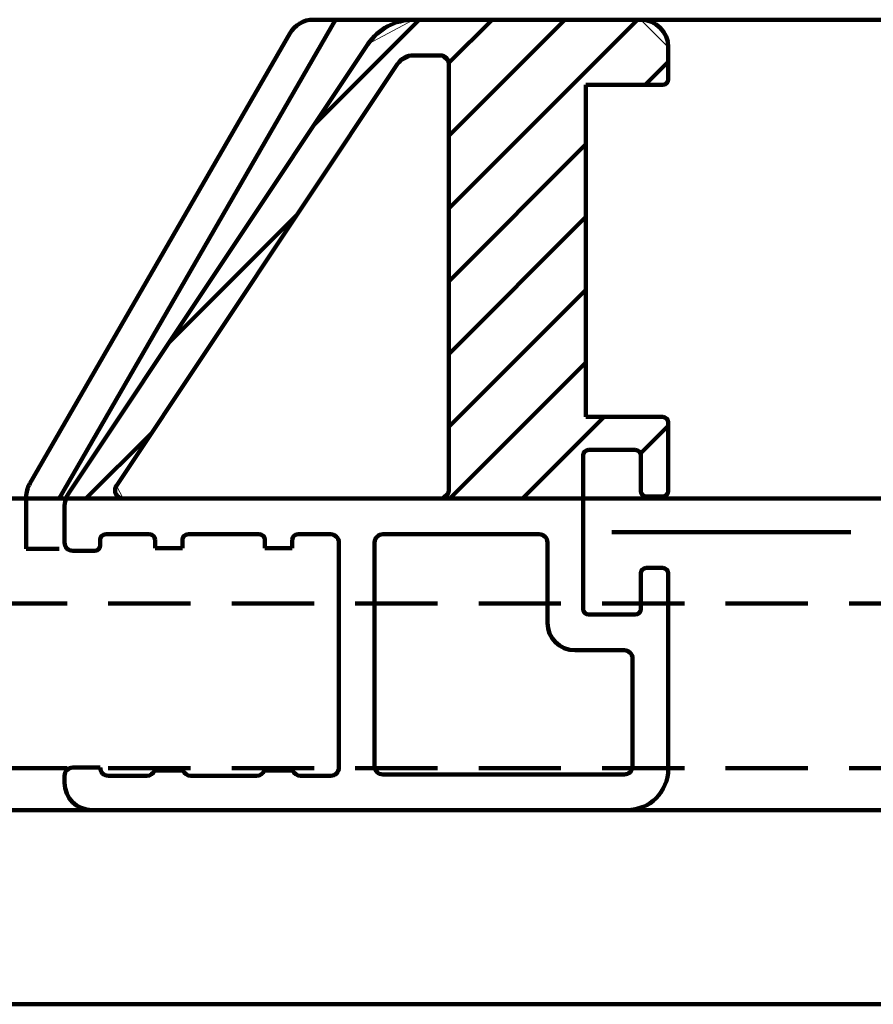
# Model space of a CAD drawing. Units: inches. Extents: x -1835 to 1938, y -1196 to 1211.
# Drawn here: x 922 to 953, y 1070 to 1105 of the extents above; entities that cross this region are included whole.
import ezdxf

# ---------------------------------------------------------------- set-up
doc = ezdxf.new("R2010")
doc.units = ezdxf.units.IN
doc.header["$MEASUREMENT"] = 0
for name, pattern in [('AI-Linetype-1', [4.501501, 3.001, -1.5005]), ('AI-Linetype-2', [4.501501, 3.001, -1.5005]), ('AI-Linetype-3', [240.080024, 150.050014, -30.010003, 30.010003, -30.010003])]:
    doc.linetypes.add(name, pattern=pattern)

# ---------------------------------------------------------------- blocks, each defined once
blk = doc.blocks.new('block 55')
at = {"color": 7, "lineweight": 211, "true_color": 0xffffff}
blk.add_lwpolyline([(1793.551, 1069.571), (905.768, 1069.571)], dxfattribs=at)
blk = doc.blocks.new('block 56')
at = {"color": 5, "linetype": 'AI-Linetype-1', "lineweight": 211, "true_color": 0x0000ff}
blk.add_lwpolyline([(1787.549, 1078.174), (909.769, 1078.174)], dxfattribs=at)
blk = doc.blocks.new('block 57')
at = {"color": 5, "linetype": 'AI-Linetype-2', "lineweight": 211, "true_color": 0x0000ff}
blk.add_lwpolyline([(1787.549, 1084.176), (909.769, 1084.176)], dxfattribs=at)
blk = doc.blocks.new('block 183')
at = {"color": 1, "linetype": 'AI-Linetype-3', "lineweight": 211, "true_color": 0xff0000}
blk.add_lwpolyline([(896.301, 1076.648), (1801.317, 1076.648)], dxfattribs=at)
blk = doc.blocks.new('block 185')
at = {"color": 7, "lineweight": 211, "true_color": 0xffffff}
blk.add_lwpolyline([(983.947, 1105.457), (932.243, 1105.457)], dxfattribs=at)
blk = doc.blocks.new('block 220')
at = {"color": 7, "lineweight": 211, "true_color": 0xffffff}
blk.add_lwpolyline([(922.973, 1088.001), (933.051, 1105.457)], dxfattribs=at)
blk = doc.blocks.new('block 221')
at = {"color": 7, "lineweight": 211, "true_color": 0xffffff}
blk.add_lwpolyline([(921.907, 1088.555), (931.377, 1104.957)], dxfattribs=at)
blk = doc.blocks.new('block 222')
at = {"color": 7, "lineweight": 211, "true_color": 0xffffff}
blk.add_open_spline([(921.907, 1088.555), (921.819, 1088.403), (921.773, 1088.231), (921.773, 1088.055)], degree=3, dxfattribs=at)
blk = doc.blocks.new('block 223')
at = {"color": 7, "lineweight": 211, "true_color": 0xffffff}
blk.add_open_spline([(932.243, 1105.457), (931.885, 1105.457), (931.555, 1105.266), (931.377, 1104.957)], degree=3, dxfattribs=at)
blk = doc.blocks.new('block 224')
at = {"lineweight": 0}
blk.add_lwpolyline([(942.175, 1103.081), (944.976, 1103.081), (945.176, 1103.281), (945.176, 1104.457), (944.176, 1105.457), (935.894, 1105.457), (934.229, 1104.566), (923.337, 1088.228), (923.224, 1088.001), (925.309, 1088.001), (925.06, 1088.468), (935.311, 1103.845), (935.894, 1104.157), (936.873, 1104.157), (937.174, 1103.857), (937.174, 1088.301), (936.873, 1088.001), (942.075, 1088.001), (942.075, 1089.576), (942.275, 1089.776), (943.976, 1089.776), (944.176, 1089.576), (944.176, 1088.276), (944.376, 1088.076), (944.976, 1088.076), (945.176, 1088.276), (945.176, 1090.777), (944.976, 1090.977), (942.175, 1090.977), (942.175, 1103.081)], dxfattribs=at)
at = {"color": 7, "lineweight": 211, "true_color": 0xffffff}
for points in [[(932.264, 1101.619), (936.102, 1105.457)], [(937.172, 1103.874), (938.755, 1105.457)], [(937.174, 1101.224), (941.407, 1105.457)], [(937.174, 1098.571), (944.06, 1105.457)], [(944.336, 1103.081), (945.176, 1103.921)], [(937.174, 1095.919), (942.175, 1100.92)], [(926.959, 1093.662), (931.648, 1098.351)], [(937.174, 1093.266), (942.175, 1098.268)], [(937.174, 1090.614), (942.175, 1095.615)], [(937.214, 1088.001), (942.175, 1092.963)], [(939.866, 1088.001), (942.842, 1090.977)], [(944.163, 1089.646), (945.176, 1090.659)], [(923.951, 1088.001), (926.343, 1090.393)]]:
    blk.add_lwpolyline(points, dxfattribs=at)
blk = doc.blocks.new('block 225')
at = {"color": 7, "lineweight": 211, "true_color": 0xffffff}
blk.add_open_spline([(945.176, 1104.457), (945.176, 1105.009), (944.728, 1105.457), (944.176, 1105.457)], degree=3, dxfattribs=at)
blk = doc.blocks.new('block 226')
at = {"color": 7, "lineweight": 211, "true_color": 0xffffff}
blk.add_lwpolyline([(924.67, 1086.701), (926.27, 1086.701)], dxfattribs=at)
blk = doc.blocks.new('block 227')
at = {"color": 7, "lineweight": 211, "true_color": 0xffffff}
blk.add_lwpolyline([(945.176, 1103.281), (945.176, 1104.457)], dxfattribs=at)
blk = doc.blocks.new('block 228')
at = {"color": 7, "lineweight": 211, "true_color": 0xffffff}
blk.add_open_spline([(924.67, 1086.701), (924.559, 1086.701), (924.47, 1086.611), (924.47, 1086.501)], degree=3, dxfattribs=at)
blk = doc.blocks.new('block 229')
at = {"color": 7, "lineweight": 211, "true_color": 0xffffff}
blk.add_open_spline([(945.176, 1085.275), (945.176, 1085.386), (945.087, 1085.475), (944.976, 1085.475)], degree=3, dxfattribs=at)
blk = doc.blocks.new('block 230')
at = {"color": 7, "lineweight": 211, "true_color": 0xffffff}
blk.add_lwpolyline([(945.176, 1078.148), (945.176, 1085.275)], dxfattribs=at)
blk = doc.blocks.new('block 231')
at = {"color": 7, "lineweight": 211, "true_color": 0xffffff}
blk.add_open_spline([(943.676, 1076.648), (944.504, 1076.648), (945.176, 1077.32), (945.176, 1078.148)], degree=3, dxfattribs=at)
blk = doc.blocks.new('block 232')
at = {"color": 7, "lineweight": 211, "true_color": 0xffffff}
blk.add_open_spline([(923.169, 1086.401), (923.169, 1086.235), (923.303, 1086.101), (923.469, 1086.101)], degree=3, dxfattribs=at)
blk = doc.blocks.new('block 233')
at = {"color": 7, "lineweight": 211, "true_color": 0xffffff}
blk.add_lwpolyline([(943.876, 1078.248), (943.876, 1082.174)], dxfattribs=at)
blk = doc.blocks.new('block 234')
at = {"color": 7, "lineweight": 211, "true_color": 0xffffff}
blk.add_open_spline([(943.876, 1082.174), (943.876, 1082.34), (943.741, 1082.474), (943.576, 1082.474)], degree=3, dxfattribs=at)
blk = doc.blocks.new('block 235')
at = {"color": 7, "lineweight": 211, "true_color": 0xffffff}
blk.add_open_spline([(944.976, 1088.076), (945.087, 1088.076), (945.176, 1088.166), (945.176, 1088.276)], degree=3, dxfattribs=at)
blk = doc.blocks.new('block 236')
at = {"color": 7, "lineweight": 211, "true_color": 0xffffff}
blk.add_lwpolyline([(944.176, 1083.975), (944.176, 1085.275)], dxfattribs=at)
blk = doc.blocks.new('block 237')
at = {"color": 7, "lineweight": 211, "true_color": 0xffffff}
blk.add_open_spline([(943.976, 1083.775), (944.086, 1083.775), (944.176, 1083.864), (944.176, 1083.975)], degree=3, dxfattribs=at)
blk = doc.blocks.new('block 238')
at = {"color": 7, "lineweight": 211, "true_color": 0xffffff}
blk.add_lwpolyline([(944.176, 1088.276), (944.176, 1089.576)], dxfattribs=at)
blk = doc.blocks.new('block 239')
at = {"color": 7, "lineweight": 211, "true_color": 0xffffff}
blk.add_open_spline([(944.176, 1089.576), (944.176, 1089.687), (944.086, 1089.776), (943.976, 1089.776)], degree=3, dxfattribs=at)
blk = doc.blocks.new('block 240')
at = {"color": 7, "lineweight": 211, "true_color": 0xffffff}
blk.add_lwpolyline([(942.075, 1083.975), (942.075, 1089.576)], dxfattribs=at)
blk = doc.blocks.new('block 241')
at = {"color": 7, "lineweight": 211, "true_color": 0xffffff}
blk.add_lwpolyline([(940.775, 1083.474), (940.775, 1086.401)], dxfattribs=at)
blk = doc.blocks.new('block 242')
at = {"color": 7, "lineweight": 211, "true_color": 0xffffff}
blk.add_open_spline([(940.775, 1086.401), (940.775, 1086.567), (940.64, 1086.701), (940.475, 1086.701)], degree=3, dxfattribs=at)
blk = doc.blocks.new('block 243')
at = {"color": 7, "lineweight": 211, "true_color": 0xffffff}
blk.add_lwpolyline([(934.473, 1078.248), (934.473, 1086.401)], dxfattribs=at)
blk = doc.blocks.new('block 244')
at = {"color": 7, "lineweight": 211, "true_color": 0xffffff}
blk.add_open_spline([(933.172, 1086.401), (933.172, 1086.567), (933.038, 1086.701), (932.872, 1086.701)], degree=3, dxfattribs=at)
blk = doc.blocks.new('block 245')
at = {"color": 7, "lineweight": 211, "true_color": 0xffffff}
blk.add_lwpolyline([(944.176, 1105.457), (935.894, 1105.457)], dxfattribs=at)
blk = doc.blocks.new('block 246')
at = {"color": 7, "lineweight": 211, "true_color": 0xffffff}
blk.add_lwpolyline([(936.873, 1104.157), (935.894, 1104.157)], dxfattribs=at)
blk = doc.blocks.new('block 247')
at = {"color": 7, "lineweight": 211, "true_color": 0xffffff}
blk.add_open_spline([(935.894, 1105.457), (935.225, 1105.457), (934.6, 1105.123), (934.229, 1104.566)], degree=3, dxfattribs=at)
blk = doc.blocks.new('block 248')
at = {"color": 7, "lineweight": 211, "true_color": 0xffffff}
blk.add_open_spline([(935.894, 1104.157), (935.659, 1104.157), (935.441, 1104.04), (935.311, 1103.845)], degree=3, dxfattribs=at)
blk = doc.blocks.new('block 249')
at = {"color": 7, "lineweight": 211, "true_color": 0xffffff}
blk.add_lwpolyline([(944.976, 1103.081), (942.175, 1103.081)], dxfattribs=at)
blk = doc.blocks.new('block 250')
at = {"color": 7, "lineweight": 211, "true_color": 0xffffff}
blk.add_lwpolyline([(944.976, 1090.977), (942.175, 1090.977)], dxfattribs=at)
blk = doc.blocks.new('block 251')
at = {"color": 7, "lineweight": 211, "true_color": 0xffffff}
blk.add_open_spline([(945.176, 1090.777), (945.176, 1090.888), (945.087, 1090.977), (944.976, 1090.977)], degree=3, dxfattribs=at)
blk = doc.blocks.new('block 252')
at = {"color": 7, "lineweight": 211, "true_color": 0xffffff}
blk.add_lwpolyline([(934.229, 1104.566), (923.337, 1088.228)], dxfattribs=at)
blk = doc.blocks.new('block 253')
at = {"color": 7, "lineweight": 211, "true_color": 0xffffff}
blk.add_lwpolyline([(935.311, 1103.845), (925.06, 1088.468)], dxfattribs=at)
blk = doc.blocks.new('block 254')
at = {"color": 7, "lineweight": 211, "true_color": 0xffffff}
blk.add_open_spline([(923.337, 1088.228), (923.228, 1088.064), (923.169, 1087.871), (923.169, 1087.674)], degree=3, dxfattribs=at)
blk = doc.blocks.new('block 255')
at = {"color": 7, "lineweight": 211, "true_color": 0xffffff}
blk.add_lwpolyline([(923.169, 1086.401), (923.169, 1087.674)], dxfattribs=at)
blk = doc.blocks.new('block 256')
at = {"color": 7, "lineweight": 211, "true_color": 0xffffff}
blk.add_lwpolyline([(923.469, 1086.101), (924.269, 1086.101)], dxfattribs=at)
blk = doc.blocks.new('block 257')
at = {"color": 7, "lineweight": 211, "true_color": 0xffffff}
blk.add_lwpolyline([(930.471, 1086.201), (931.472, 1086.201)], dxfattribs=at)
blk = doc.blocks.new('block 258')
at = {"color": 7, "lineweight": 211, "true_color": 0xffffff}
blk.add_lwpolyline([(926.47, 1086.201), (927.47, 1086.201)], dxfattribs=at)
blk = doc.blocks.new('block 259')
at = {"color": 7, "lineweight": 211, "true_color": 0xffffff}
blk.add_lwpolyline([(927.671, 1086.701), (930.271, 1086.701)], dxfattribs=at)
blk = doc.blocks.new('block 260')
at = {"color": 7, "lineweight": 211, "true_color": 0xffffff}
blk.add_open_spline([(923.469, 1078.198), (923.303, 1078.198), (923.169, 1078.064), (923.169, 1077.898)], degree=3, dxfattribs=at)
blk = doc.blocks.new('block 261')
at = {"color": 7, "lineweight": 211, "true_color": 0xffffff}
blk.add_open_spline([(927.671, 1086.701), (927.56, 1086.701), (927.47, 1086.611), (927.47, 1086.501)], degree=3, dxfattribs=at)
blk = doc.blocks.new('block 262')
at = {"color": 7, "lineweight": 211, "true_color": 0xffffff}
blk.add_lwpolyline([(924.47, 1086.301), (924.47, 1086.501)], dxfattribs=at)
blk = doc.blocks.new('block 263')
at = {"color": 7, "lineweight": 211, "true_color": 0xffffff}
blk.add_open_spline([(923.169, 1077.648), (923.169, 1077.096), (923.617, 1076.648), (924.169, 1076.648)], degree=3, dxfattribs=at)
blk = doc.blocks.new('block 264')
at = {"color": 7, "lineweight": 211, "true_color": 0xffffff}
blk.add_open_spline([(924.269, 1086.101), (924.38, 1086.101), (924.47, 1086.19), (924.47, 1086.301)], degree=3, dxfattribs=at)
blk = doc.blocks.new('block 265')
at = {"color": 7, "lineweight": 211, "true_color": 0xffffff}
blk.add_lwpolyline([(926.47, 1086.201), (926.47, 1086.501)], dxfattribs=at)
blk = doc.blocks.new('block 266')
at = {"color": 7, "lineweight": 211, "true_color": 0xffffff}
blk.add_lwpolyline([(931.672, 1086.701), (932.872, 1086.701)], dxfattribs=at)
blk = doc.blocks.new('block 267')
at = {"color": 7, "lineweight": 211, "true_color": 0xffffff}
blk.add_lwpolyline([(925.309, 1088.001), (936.873, 1088.001)], dxfattribs=at)
blk = doc.blocks.new('block 268')
at = {"color": 7, "lineweight": 211, "true_color": 0xffffff}
blk.add_open_spline([(925.06, 1088.468), (924.968, 1088.33), (925.005, 1088.144), (925.143, 1088.052), (925.192, 1088.019), (925.25, 1088.001), (925.309, 1088.001)], degree=3, knots=[0, 0, 0, 0, 1, 1, 1, 2, 2, 2, 2], dxfattribs=at)
blk = doc.blocks.new('block 269')
at = {"color": 7, "lineweight": 211, "true_color": 0xffffff}
blk.add_lwpolyline([(927.47, 1086.201), (927.47, 1086.501)], dxfattribs=at)
blk = doc.blocks.new('block 270')
at = {"color": 7, "lineweight": 211, "true_color": 0xffffff}
blk.add_lwpolyline([(930.454, 1078.098), (931.489, 1078.098)], dxfattribs=at)
blk = doc.blocks.new('block 271')
at = {"color": 7, "lineweight": 211, "true_color": 0xffffff}
blk.add_open_spline([(931.672, 1086.701), (931.561, 1086.701), (931.472, 1086.611), (931.472, 1086.501)], degree=3, dxfattribs=at)
blk = doc.blocks.new('block 272')
at = {"color": 7, "lineweight": 211, "true_color": 0xffffff}
blk.add_lwpolyline([(930.471, 1086.201), (930.471, 1086.501)], dxfattribs=at)
blk = doc.blocks.new('block 273')
at = {"color": 7, "lineweight": 211, "true_color": 0xffffff}
blk.add_lwpolyline([(931.472, 1086.201), (931.472, 1086.501)], dxfattribs=at)
blk = doc.blocks.new('block 274')
at = {"color": 7, "lineweight": 211, "true_color": 0xffffff}
blk.add_lwpolyline([(944.976, 1085.475), (944.376, 1085.475)], dxfattribs=at)
blk = doc.blocks.new('block 275')
at = {"color": 7, "lineweight": 211, "true_color": 0xffffff}
blk.add_open_spline([(944.376, 1085.475), (944.265, 1085.475), (944.176, 1085.386), (944.176, 1085.275)], degree=3, dxfattribs=at)
blk = doc.blocks.new('block 276')
at = {"color": 7, "lineweight": 211, "true_color": 0xffffff}
blk.add_lwpolyline([(944.976, 1088.076), (944.376, 1088.076)], dxfattribs=at)
blk = doc.blocks.new('block 277')
at = {"color": 7, "lineweight": 211, "true_color": 0xffffff}
blk.add_open_spline([(944.176, 1088.276), (944.176, 1088.166), (944.265, 1088.076), (944.376, 1088.076)], degree=3, dxfattribs=at)
blk = doc.blocks.new('block 278')
at = {"color": 7, "lineweight": 211, "true_color": 0xffffff}
blk.add_lwpolyline([(943.976, 1083.775), (942.275, 1083.775)], dxfattribs=at)
blk = doc.blocks.new('block 279')
at = {"color": 7, "lineweight": 211, "true_color": 0xffffff}
blk.add_open_spline([(942.075, 1083.975), (942.075, 1083.864), (942.165, 1083.775), (942.275, 1083.775)], degree=3, dxfattribs=at)
blk = doc.blocks.new('block 280')
at = {"color": 7, "lineweight": 211, "true_color": 0xffffff}
blk.add_lwpolyline([(943.576, 1082.474), (941.775, 1082.474)], dxfattribs=at)
blk = doc.blocks.new('block 281')
at = {"color": 7, "lineweight": 211, "true_color": 0xffffff}
blk.add_open_spline([(940.775, 1083.474), (940.775, 1082.922), (941.223, 1082.474), (941.775, 1082.474)], degree=3, dxfattribs=at)
blk = doc.blocks.new('block 282')
at = {"color": 7, "lineweight": 211, "true_color": 0xffffff}
blk.add_lwpolyline([(943.976, 1089.776), (942.275, 1089.776)], dxfattribs=at)
blk = doc.blocks.new('block 283')
at = {"color": 7, "lineweight": 211, "true_color": 0xffffff}
blk.add_open_spline([(942.275, 1089.776), (942.165, 1089.776), (942.075, 1089.687), (942.075, 1089.576)], degree=3, dxfattribs=at)
blk = doc.blocks.new('block 284')
at = {"color": 7, "lineweight": 211, "true_color": 0xffffff}
blk.add_lwpolyline([(934.773, 1086.701), (940.475, 1086.701)], dxfattribs=at)
blk = doc.blocks.new('block 285')
at = {"color": 7, "lineweight": 211, "true_color": 0xffffff}
blk.add_open_spline([(934.773, 1086.701), (934.607, 1086.701), (934.473, 1086.567), (934.473, 1086.401)], degree=3, dxfattribs=at)
blk = doc.blocks.new('block 286')
at = {"color": 7, "lineweight": 211, "true_color": 0xffffff}
blk.add_lwpolyline([(923.169, 1077.898), (923.169, 1077.648)], dxfattribs=at)
blk = doc.blocks.new('block 287')
at = {"color": 7, "lineweight": 211, "true_color": 0xffffff}
blk.add_open_spline([(926.47, 1086.501), (926.47, 1086.611), (926.381, 1086.701), (926.27, 1086.701)], degree=3, dxfattribs=at)
blk = doc.blocks.new('block 288')
at = {"color": 7, "lineweight": 211, "true_color": 0xffffff}
blk.add_lwpolyline([(943.676, 1076.648), (924.169, 1076.648)], dxfattribs=at)
blk = doc.blocks.new('block 289')
at = {"color": 7, "lineweight": 211, "true_color": 0xffffff}
blk.add_open_spline([(930.471, 1086.501), (930.471, 1086.611), (930.382, 1086.701), (930.271, 1086.701)], degree=3, dxfattribs=at)
blk = doc.blocks.new('block 290')
at = {"color": 7, "lineweight": 211, "true_color": 0xffffff}
blk.add_lwpolyline([(943.576, 1077.948), (934.773, 1077.948)], dxfattribs=at)
blk = doc.blocks.new('block 291')
at = {"color": 7, "lineweight": 211, "true_color": 0xffffff}
blk.add_open_spline([(934.473, 1078.248), (934.473, 1078.083), (934.607, 1077.948), (934.773, 1077.948)], degree=3, dxfattribs=at)
blk = doc.blocks.new('block 292')
at = {"color": 7, "lineweight": 211, "true_color": 0xffffff}
blk.add_open_spline([(943.576, 1077.948), (943.741, 1077.948), (943.876, 1078.083), (943.876, 1078.248)], degree=3, dxfattribs=at)
blk = doc.blocks.new('block 293')
at = {"color": 7, "lineweight": 211, "true_color": 0xffffff}
blk.add_lwpolyline([(924.77, 1077.898), (926.17, 1077.898)], dxfattribs=at)
blk = doc.blocks.new('block 294')
at = {"color": 7, "lineweight": 211, "true_color": 0xffffff}
blk.add_open_spline([(932.872, 1077.898), (933.038, 1077.898), (933.172, 1078.032), (933.172, 1078.198)], degree=3, dxfattribs=at)
blk = doc.blocks.new('block 295')
at = {"color": 7, "lineweight": 211, "true_color": 0xffffff}
blk.add_lwpolyline([(923.469, 1078.198), (924.47, 1078.198)], dxfattribs=at)
blk = doc.blocks.new('block 296')
at = {"color": 7, "lineweight": 211, "true_color": 0xffffff}
blk.add_lwpolyline([(927.771, 1077.898), (930.171, 1077.898)], dxfattribs=at)
blk = doc.blocks.new('block 297')
at = {"color": 7, "lineweight": 211, "true_color": 0xffffff}
blk.add_open_spline([(924.47, 1078.198), (924.47, 1078.032), (924.604, 1077.898), (924.77, 1077.898)], degree=3, dxfattribs=at)
blk = doc.blocks.new('block 298')
at = {"color": 7, "lineweight": 211, "true_color": 0xffffff}
blk.add_open_spline([(926.17, 1077.898), (926.297, 1077.898), (926.411, 1077.978), (926.453, 1078.098)], degree=3, dxfattribs=at)
blk = doc.blocks.new('block 299')
at = {"color": 7, "lineweight": 211, "true_color": 0xffffff}
blk.add_open_spline([(927.488, 1078.098), (927.53, 1077.978), (927.643, 1077.898), (927.771, 1077.898)], degree=3, dxfattribs=at)
blk = doc.blocks.new('block 300')
at = {"color": 7, "lineweight": 211, "true_color": 0xffffff}
blk.add_lwpolyline([(931.772, 1077.898), (932.872, 1077.898)], dxfattribs=at)
blk = doc.blocks.new('block 301')
at = {"color": 7, "lineweight": 211, "true_color": 0xffffff}
blk.add_open_spline([(930.171, 1077.898), (930.299, 1077.898), (930.412, 1077.978), (930.454, 1078.098)], degree=3, dxfattribs=at)
blk = doc.blocks.new('block 302')
at = {"color": 7, "lineweight": 211, "true_color": 0xffffff}
blk.add_open_spline([(931.489, 1078.098), (931.531, 1077.978), (931.645, 1077.898), (931.772, 1077.898)], degree=3, dxfattribs=at)
blk = doc.blocks.new('block 303')
at = {"color": 7, "lineweight": 211, "true_color": 0xffffff}
blk.add_lwpolyline([(926.453, 1078.098), (927.488, 1078.098)], dxfattribs=at)
blk = doc.blocks.new('block 304')
at = {"color": 7, "lineweight": 211, "true_color": 0xffffff}
blk.add_lwpolyline([(933.171, 1078.174), (933.172, 1086.401)], dxfattribs=at)
blk = doc.blocks.new('block 305')
at = {"color": 7, "lineweight": 211, "true_color": 0xffffff}
blk.add_lwpolyline([(945.176, 1090.777), (945.176, 1088.276)], dxfattribs=at)
blk = doc.blocks.new('block 306')
at = {"color": 7, "lineweight": 211, "true_color": 0xffffff}
blk.add_lwpolyline([(942.175, 1103.081), (942.175, 1090.977)], dxfattribs=at)
blk = doc.blocks.new('block 307')
at = {"color": 7, "lineweight": 211, "true_color": 0xffffff}
blk.add_lwpolyline([(937.174, 1103.857), (937.174, 1088.301)], dxfattribs=at)
blk = doc.blocks.new('block 308')
at = {"color": 7, "lineweight": 211, "true_color": 0xffffff}
blk.add_open_spline([(936.873, 1088.001), (937.039, 1088.001), (937.174, 1088.136), (937.174, 1088.301)], degree=3, dxfattribs=at)
blk = doc.blocks.new('block 309')
at = {"color": 7, "lineweight": 211, "true_color": 0xffffff}
blk.add_open_spline([(937.174, 1103.857), (937.174, 1104.022), (937.039, 1104.157), (936.873, 1104.157)], degree=3, dxfattribs=at)
blk = doc.blocks.new('block 310')
at = {"color": 7, "lineweight": 211, "true_color": 0xffffff}
blk.add_open_spline([(944.976, 1103.081), (945.087, 1103.081), (945.176, 1103.171), (945.176, 1103.281)], degree=3, dxfattribs=at)
blk = doc.blocks.new('block 311')
at = {"color": 7, "lineweight": 211, "true_color": 0xffffff}
blk.add_lwpolyline([(921.773, 1086.176), (921.773, 1088.055)], dxfattribs=at)
blk = doc.blocks.new('block 312')
at = {"color": 7, "lineweight": 211, "true_color": 0xffffff}
blk.add_lwpolyline([(942.075, 1088.001), (923.224, 1088.001)], dxfattribs=at)
blk = doc.blocks.new('block 361')
at = {"color": 7, "lineweight": 211, "true_color": 0xffffff}
blk.add_lwpolyline([(943.125, 1086.776), (951.836, 1086.776)], dxfattribs=at)
blk = doc.blocks.new('block 362')
at = {"color": 7, "lineweight": 211, "true_color": 0xffffff}
blk.add_lwpolyline([(921.773, 1086.176), (922.973, 1086.176)], dxfattribs=at)
blk = doc.blocks.new('block 625')
at = {"color": 7, "lineweight": 211, "true_color": 0xffffff}
blk.add_lwpolyline([(1778.846, 1088.001), (917.972, 1088.001)], dxfattribs=at)
blk = doc.blocks.new('block 2')
for name in ['block 220', 'block 224', 'block 223', 'block 185', 'block 247', 'block 245', 'block 225', 'block 221', 'block 252', 'block 227', 'block 248', 'block 246', 'block 309', 'block 253', 'block 307', 'block 310', 'block 249', 'block 306', 'block 250', 'block 251', 'block 305', 'block 283', 'block 240', 'block 282', 'block 239', 'block 238', 'block 222', 'block 268', 'block 254', 'block 308', 'block 277', 'block 235', 'block 625', 'block 311', 'block 312', 'block 267', 'block 276', 'block 255', 'block 228', 'block 226', 'block 287', 'block 261', 'block 259', 'block 289', 'block 271', 'block 266', 'block 244', 'block 285', 'block 284', 'block 242', 'block 361', 'block 232', 'block 264', 'block 262', 'block 265', 'block 269', 'block 272', 'block 273', 'block 304', 'block 243', 'block 241', 'block 362', 'block 256', 'block 258', 'block 257', 'block 275', 'block 236', 'block 274', 'block 229', 'block 230', 'block 57', 'block 279', 'block 237', 'block 281', 'block 278', 'block 280', 'block 234', 'block 233', 'block 56', 'block 260', 'block 295', 'block 297', 'block 298', 'block 303', 'block 299', 'block 301', 'block 270', 'block 302', 'block 294', 'block 291', 'block 292', 'block 231', 'block 286', 'block 293', 'block 296', 'block 300', 'block 290', 'block 263', 'block 183', 'block 288', 'block 55']:
    blk.add_blockref(name, (0, 0))

msp = doc.modelspace()

# ---------------------------------------------------------------- block references
msp.add_blockref('block 2', (0, 0))

doc.saveas('drawing.dxf')
